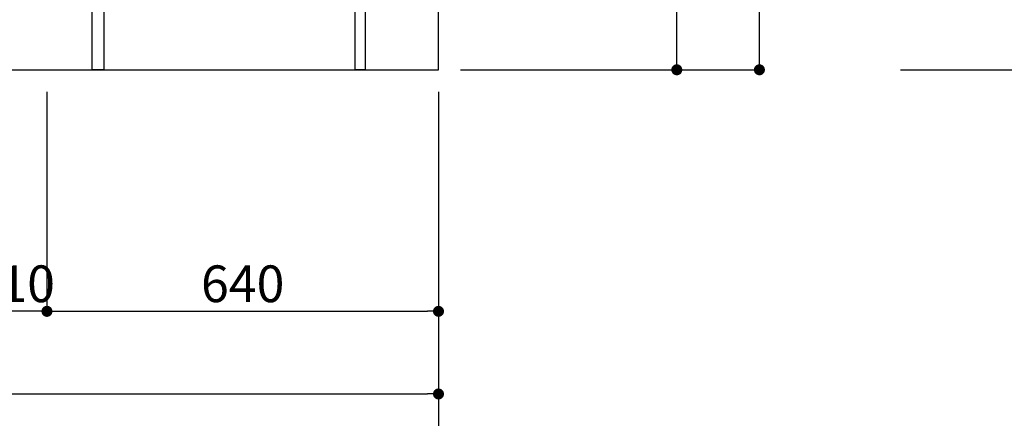
# Model space of a CAD drawing. Extents: x 163 to 26285, y 210 to 8610.
# Drawn here: x 2683 to 4292, y 1466 to 2117 of the extents above; entities that cross this region are included whole.
import ezdxf

# ---------------------------------------------------------------- set-up
doc = ezdxf.new("R2010")
doc.units = 0
doc.header["$LTSCALE"] = 50
doc.header["$MEASUREMENT"] = 0
doc.layers.get('0').update_dxf_attribs({"linetype": 'CONTINUOUS'})
for name, color, linetype in [('111-壁仕上', 3, 'CONTINUOUS'), ('120-キャビネット（外）', 7, 'CONTINUOUS'), ('122-扉', 6, 'CONTINUOUS'), ('166-寸法B', 11, 'CONTINUOUS')]:
    doc.layers.add(name, color=color, linetype=linetype)
doc.styles.add('KH001', font='txt')
doc.dimstyles.new('KH1xx030', dxfattribs={"dimscale": 30, "dimtxt": 2, "dimasz": 0.6, "dimexe": 0.3, "dimexo": 1.2, "dimgap": 0.5, "dimtad": 3, "dimdec": 1, "dimdsep": 46, "dimlunit": 6, "dimtxsty": 'KH001', "dimblk": 'DOT', "dimcen": 1, "dimdle": 1, "dimclrd": 256, "dimclre": 256, "dimclrt": 256, "dimadec": 0, "dimazin": 0, "dimtfac": 1, "dimtdec": 1, "dimtix": 1, "dimtmove": 2, "dimatfit": 3, "dimldrblk": 'CLOSEDBLANK', "dimfxl": 1, "dimtolj": 1, "dimtzin": 0, "dimlwd": -1, "dimlwe": -1, "dimarcsym": 0})

# ---------------------------------------------------------------- blocks, each defined once
blk = doc.blocks.new('_Dot')
at = {"color": 0, "linetype": 'ByBlock', "lineweight": -2}
blk.add_line((-0.5, 0), (-1, 0), dxfattribs=at)
at = {"color": 0, "linetype": 'ByBlock', "const_width": 0.5}
blk.add_lwpolyline([(-0.25, 0, 1), (0.25, 0, 1)], format="xyb", close=True, dxfattribs=at)
blk = doc.blocks.new('*D11')
at = {"layer": '166-寸法B', "transparency": 16777216}
for p, q in [((1417.4, 1999.1), (1417.4, 1496.5)), ((3367.4, 1999.1), (3367.4, 1496.5)), ((1435.4, 1505.5), (3349.4, 1505.5))]:
    blk.add_line(p, q, dxfattribs=at)
at = {"layer": '166-寸法B', "transparency": 16777216, "xscale": 18, "yscale": 18, "zscale": 18, "rotation": 180}
blk.add_blockref('_Dot', (1417.4, 1505.5), dxfattribs=at)
at = {"layer": '166-寸法B', "transparency": 16777216, "xscale": 18, "yscale": 18, "zscale": 18}
blk.add_blockref('_Dot', (3367.4, 1505.5), dxfattribs=at)
at = {"layer": '166-寸法B', "transparency": 16777216, "insert": (2392.4, 1554.3), "char_height": 60, "attachment_point": 5, "style": 'KH001'}
blk.add_mtext('\\A1;1,950', dxfattribs=at)
blk = doc.blocks.new('_ClosedBlank')
at = {"color": 0, "linetype": 'ByBlock', "lineweight": -2}
for p, q in [((-1, 0.167), (0, 0)), ((-1, 0.167), (-1, -0.167)), ((0, 0), (-1, -0.167))]:
    blk.add_line(p, q, dxfattribs=at)
blk = doc.blocks.new('*D12')
at = {"layer": '166-寸法B', "transparency": 16777216}
for p, q in [((1398.4, 1999.1), (1398.4, 1361.5)), ((3367.4, 1999.1), (3367.4, 1361.5)), ((1416.4, 1370.5), (3349.4, 1370.5))]:
    blk.add_line(p, q, dxfattribs=at)
at = {"layer": '166-寸法B', "transparency": 16777216, "xscale": 18, "yscale": 18, "zscale": 18, "rotation": 180}
blk.add_blockref('_Dot', (1398.4, 1370.5), dxfattribs=at)
at = {"layer": '166-寸法B', "transparency": 16777216, "xscale": 18, "yscale": 18, "zscale": 18}
blk.add_blockref('_Dot', (3367.4, 1370.5), dxfattribs=at)
at = {"layer": '166-寸法B', "transparency": 16777216, "insert": (2382.9, 1419.3), "char_height": 60, "attachment_point": 5, "style": 'KH001'}
blk.add_mtext('\\A1;1,969', dxfattribs=at)
blk = doc.blocks.new('*D16')
at = {"layer": '166-寸法B', "transparency": 16777216}
for p, q in [((2617.4, 1999.1), (2617.4, 1631.5)), ((2727.4, 1999.1), (2727.4, 1631.5)), ((2709.4, 1640.5), (2635.4, 1640.5))]:
    blk.add_line(p, q, dxfattribs=at)
at = {"layer": '166-寸法B', "transparency": 16777216, "xscale": 18, "yscale": 18, "zscale": 18, "rotation": 180}
blk.add_blockref('_Dot', (2617.4, 1640.5), dxfattribs=at)
at = {"layer": '166-寸法B', "transparency": 16777216, "xscale": 18, "yscale": 18, "zscale": 18}
blk.add_blockref('_Dot', (2727.4, 1640.5), dxfattribs=at)
at = {"layer": '166-寸法B', "transparency": 16777216, "insert": (2672.4, 1685.5), "char_height": 60, "attachment_point": 5, "style": 'KH001'}
blk.add_mtext('\\A1;110', dxfattribs=at)
blk = doc.blocks.new('*D30')
at = {"layer": '166-寸法B', "transparency": 16777216}
for p, q in [((2727.4, 1999.1), (2727.4, 1631.5)), ((3367.4, 1999.1), (3367.4, 1631.5)), ((2745.4, 1640.5), (3349.4, 1640.5))]:
    blk.add_line(p, q, dxfattribs=at)
at = {"layer": '166-寸法B', "transparency": 16777216, "xscale": 18, "yscale": 18, "zscale": 18, "rotation": 180}
blk.add_blockref('_Dot', (2727.4, 1640.5), dxfattribs=at)
at = {"layer": '166-寸法B', "transparency": 16777216, "xscale": 18, "yscale": 18, "zscale": 18}
blk.add_blockref('_Dot', (3367.4, 1640.5), dxfattribs=at)
at = {"layer": '166-寸法B', "transparency": 16777216, "insert": (3047.4, 1685.5), "char_height": 60, "attachment_point": 5, "style": 'KH001'}
blk.add_mtext('\\A1;640', dxfattribs=at)
blk = doc.blocks.new('*D32')
at = {"layer": '166-寸法B', "transparency": 16777216}
for p, q in [((1395.4, 1999.1), (1395.4, 1226.5)), ((3367.4, 1999.1), (3367.4, 1226.5)), ((1413.4, 1235.5), (3349.4, 1235.5))]:
    blk.add_line(p, q, dxfattribs=at)
at = {"layer": '166-寸法B', "transparency": 16777216, "xscale": 18, "yscale": 18, "zscale": 18, "rotation": 180}
blk.add_blockref('_Dot', (1395.4, 1235.5), dxfattribs=at)
at = {"layer": '166-寸法B', "transparency": 16777216, "xscale": 18, "yscale": 18, "zscale": 18}
blk.add_blockref('_Dot', (3367.4, 1235.5), dxfattribs=at)
at = {"layer": '166-寸法B', "transparency": 16777216, "insert": (2381.4, 1284.3), "char_height": 60, "attachment_point": 5, "style": 'KH001'}
blk.add_mtext('\\A1;1,972', dxfattribs=at)
blk = doc.blocks.new('*D116')
at = {"layer": '166-寸法B', "transparency": 16777216}
for p, q in [((3403.4, 2895.1), (3766, 2895.1)), ((3757, 2053.1), (3757, 2877.1)), ((3403.4, 2035.1), (3766, 2035.1))]:
    blk.add_line(p, q, dxfattribs=at)
at = {"layer": '166-寸法B', "transparency": 16777216, "xscale": 18, "yscale": 18, "zscale": 18}
for p, rotation in [((3757, 2895.1), 90), ((3757, 2035.1), 270)]:
    blk.add_blockref('_Dot', p, dxfattribs=dict(at, rotation=rotation))
at = {"layer": '166-寸法B', "transparency": 16777216, "insert": (3707, 2465.1), "char_height": 60, "attachment_point": 5, "rotation": 90, "style": 'KH001'}
blk.add_mtext('\\A1;860(910)', dxfattribs=at)
blk = doc.blocks.new('*D119')
at = {"layer": '166-寸法B', "transparency": 16777216}
for p, q in [((3406.9, 4435.1), (3901, 4435.1)), ((3892, 2053.1), (3892, 4417.1)), ((3403.4, 2035.1), (3901, 2035.1))]:
    blk.add_line(p, q, dxfattribs=at)
at = {"layer": '166-寸法B', "transparency": 16777216, "xscale": 18, "yscale": 18, "zscale": 18}
for p, rotation in [((3892, 4435.1), 90), ((3892, 2035.1), 270)]:
    blk.add_blockref('_Dot', p, dxfattribs=dict(at, rotation=rotation))
at = {"layer": '166-寸法B', "transparency": 16777216, "insert": (3843.2, 3235.1), "char_height": 60, "attachment_point": 5, "rotation": 90, "style": 'KH001'}
blk.add_mtext('\\A1;2,400', dxfattribs=at)

msp = doc.modelspace()

# ---------------------------------------------------------------- linework, layer by layer
at = {"layer": '111-壁仕上', "ltscale": 2}
for p, q in [((3367.45, 2035.11), (3367.45, 4435.11)), ((626.35, 2035.11), (3367.45, 2035.11)), ((4122.54, 2035.11), (6200.42, 2035.11))]:
    msp.add_line(p, q, dxfattribs=at)
at = {"layer": '120-キャビネット（外）', "color": 6}
msp.add_lwpolyline([(2801.45, 2135.11), (1417.45, 2135.11), (1417.45, 2035.11), (2801.45, 2035.11)], close=True, dxfattribs=at)
at = {"layer": '122-扉', "color": 253}
for points in [[(3231.45, 2215.11), (3247.45, 2215.11), (3247.45, 2035.11), (3231.45, 2035.11)], [(2801.45, 2135.11), (2820.45, 2135.11), (2820.45, 2035.11), (2801.45, 2035.11)]]:
    msp.add_lwpolyline(points, close=True, dxfattribs=at)

# ---------------------------------------------------------------- dimensions: what is measured, and where the dimension line sits
at = {"layer": '166-寸法B'}
for base, p1, p2, angle, picture, middle in [((3891.99, 4435.11), (3367.45, 2035.11), (3370.9, 4435.11), 90, '*D119', (3843.19, 3235.11)), ((3367.45, 1640.46), (2727.45, 2035.11), (3367.45, 2035.11), 180, '*D30', (3047.45, 1685.46))]:
    dim = msp.add_linear_dim(base=base, p1=p1, p2=p2, angle=angle, dimstyle='KH1xx030', dxfattribs=at)
    dim.commit()
    dim.dimension.update_dxf_attribs({"geometry": picture, "text_midpoint": middle})
for base, p1, p2, angle, override, picture, middle in [((3756.99, 2895.11), (3367.45, 2035.11), (3367.45, 2895.11), 90, {"dimpost": '(910)'}, '*D116', (3706.97, 2465.11)), ((3367.45, 1235.46), (1395.45, 2035.11), (3367.45, 2035.11), 180, {"dimtmove": 1}, '*D32', (2381.45, 1284.27))]:
    dim = msp.add_linear_dim(base=base, p1=p1, p2=p2, angle=angle, dimstyle='KH1xx030', override=override, dxfattribs=at)
    dim.commit()
    dim.dimension.update_dxf_attribs({"geometry": picture, "text_midpoint": middle})
for base, p1, picture, middle in [((3367.45, 1370.46), (1398.45, 2035.11), '*D12', (2382.95, 1419.27)), ((3367.45, 1505.46), (1417.45, 2035.11), '*D11', (2392.45, 1554.27))]:
    dim = msp.add_linear_dim(base=base, p1=p1, p2=(3367.45, 2035.11), dimstyle='KH1xx030', dxfattribs=at)
    dim.commit()
    dim.dimension.update_dxf_attribs({"geometry": picture, "text_midpoint": middle})
dim = msp.add_linear_dim(base=(2617.45, 1640.46), p1=(2727.45, 2035.11), p2=(2617.45, 2035.11), angle=180, dimstyle='KH1xx030', override={"dimtmove": 1}, dxfattribs=at)
dim.commit()
dim.dimension.update_dxf_attribs({"geometry": '*D16', "text_midpoint": (2672.45, 1640.46), "dimtype": 128})

doc.saveas('drawing.dxf')
